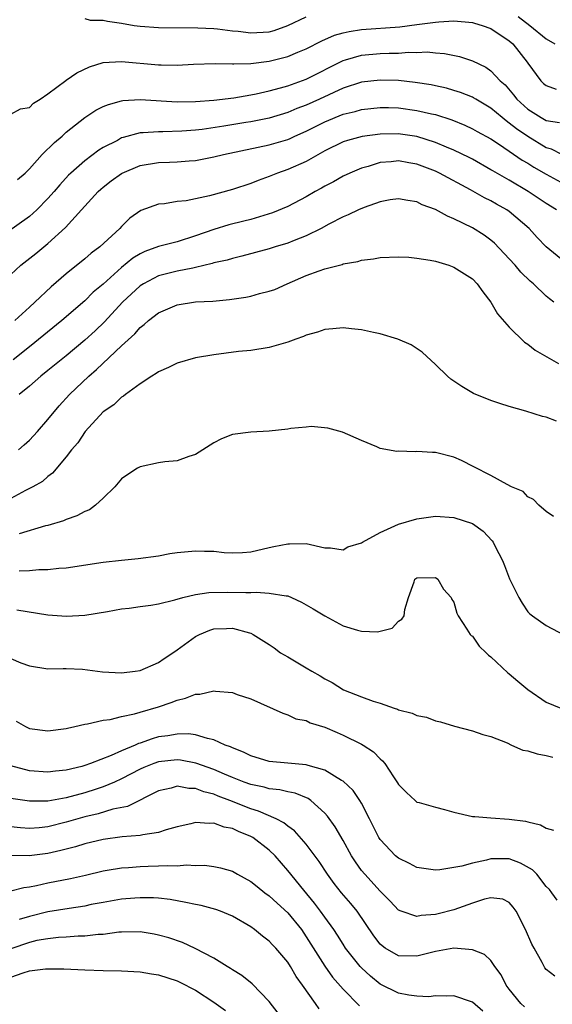
# Model space of a CAD drawing. Units: inches. Extents: x 2574000 to 2577000, y 1509000 to 1512000.
# Drawn here: x 2576284 to 2576342, y 1509305 to 1509412 of the extents above; entities that cross this region are included whole.
import ezdxf

# ---------------------------------------------------------------- set-up
doc = ezdxf.new("R2010")
doc.units = ezdxf.units.IN
doc.header["$MEASUREMENT"] = 0
doc.layers.add('LD25741509_2ft', color=100, linetype='Continuous')

msp = doc.modelspace()

# ---------------------------------------------------------------- linework, layer by layer
at = {"layer": 'LD25741509_2ft'}
for points, elevation in [([(2576291, 1509411.74), (2576291.58, 1509411.58), (2576293, 1509411.56), (2576293.45, 1509411.45), (2576295, 1509411.24), (2576296.34, 1509411), (2576297, 1509410.9), (2576299, 1509410.76), (2576303.26, 1509410.74), (2576305, 1509410.66), (2576305.37, 1509410.63), (2576307, 1509410.42), (2576307.63, 1509410.37), (2576309, 1509410.19), (2576311, 1509410.31), (2576311.54, 1509410.46), (2576313, 1509410.97), (2576315, 1509411.93)], 9056), ([(2576337.96, 1509411.96), (2576339.24, 1509411), (2576341, 1509409.54), (2576341.93, 1509409)], 9056), ([(2576283, 1509401.38), (2576284.04, 1509401.96), (2576285, 1509402.09), (2576285.44, 1509402.56), (2576286.17, 1509403), (2576287, 1509403.57), (2576288.96, 1509405.04), (2576289, 1509405.06), (2576290.14, 1509405.86), (2576291.51, 1509406.49), (2576293, 1509406.96), (2576295, 1509407.08), (2576299, 1509406.72), (2576299.29, 1509406.71), (2576301, 1509406.7), (2576302.79, 1509406.79), (2576305.13, 1509406.87), (2576307, 1509406.84), (2576307.15, 1509406.85), (2576309, 1509406.86), (2576311, 1509407.11), (2576313, 1509407.63), (2576314.09, 1509408.09), (2576315, 1509408.45), (2576316.69, 1509409.31), (2576318.07, 1509409.93), (2576319, 1509410.2), (2576319.65, 1509410.35), (2576321, 1509410.55), (2576325.14, 1509410.86), (2576327, 1509411.08), (2576329, 1509411.35), (2576329.38, 1509411.38), (2576331, 1509411.48), (2576333, 1509411.31), (2576333.23, 1509411.23), (2576334.06, 1509411), (2576335, 1509410.65), (2576337, 1509409.33), (2576337.38, 1509409), (2576338.93, 1509407), (2576339, 1509406.89), (2576340.42, 1509405), (2576340.71, 1509404.71), (2576341, 1509404.47), (2576342.07, 1509404.07)], 9058), ([(2576283.7, 1509394.3), (2576284.53, 1509395), (2576285, 1509395.44), (2576286.38, 1509397), (2576287.71, 1509398.29), (2576288.54, 1509399), (2576289, 1509399.42), (2576291, 1509401.03), (2576292.2, 1509401.8), (2576293, 1509402.2), (2576293.56, 1509402.44), (2576295, 1509402.84), (2576295.13, 1509402.87), (2576297, 1509402.98), (2576301, 1509402.73), (2576303, 1509402.76), (2576305, 1509402.91), (2576307.16, 1509403.16), (2576309, 1509403.46), (2576309.58, 1509403.58), (2576311, 1509403.9), (2576312.23, 1509404.23), (2576313, 1509404.46), (2576315, 1509405.16), (2576319, 1509407.2), (2576319.27, 1509407.27), (2576321, 1509407.77), (2576323, 1509407.94), (2576323.99, 1509407.99), (2576325, 1509408), (2576326.08, 1509408.08), (2576327, 1509408.07), (2576328.12, 1509408.12), (2576329, 1509408.03), (2576329.97, 1509407.97), (2576331.61, 1509407.61), (2576333, 1509407.14), (2576334.47, 1509406.47), (2576335, 1509406.09), (2576336.02, 1509405), (2576336.54, 1509404.54), (2576337.47, 1509403.47), (2576337.82, 1509403), (2576339, 1509401.92), (2576340.45, 1509401), (2576340.81, 1509400.81), (2576341, 1509400.69), (2576342.46, 1509400.46)], 9060), ([(2576342.68, 1509397), (2576341.57, 1509397.57), (2576341, 1509397.74), (2576339, 1509398.94), (2576337.79, 1509399.79), (2576337, 1509400.42), (2576336.65, 1509400.65), (2576336.22, 1509401), (2576335, 1509402.03), (2576333.36, 1509403), (2576333.14, 1509403.14), (2576333, 1509403.22), (2576331.73, 1509403.73), (2576331, 1509403.96), (2576330.19, 1509404.19), (2576329, 1509404.46), (2576328.55, 1509404.55), (2576326.82, 1509404.82), (2576325.01, 1509405.01), (2576323, 1509405.07), (2576321, 1509404.85), (2576319, 1509404.19), (2576316.44, 1509403), (2576315, 1509402.36), (2576314, 1509402), (2576313, 1509401.57), (2576311, 1509400.96), (2576309, 1509400.56), (2576308.46, 1509400.46), (2576306.06, 1509400.06), (2576303.73, 1509399.73), (2576303, 1509399.65), (2576301.53, 1509399.53), (2576299.47, 1509399.47), (2576299, 1509399.48), (2576297.34, 1509399.34), (2576297, 1509399.34), (2576295.15, 1509398.85), (2576295, 1509398.8), (2576294.54, 1509398.54), (2576293, 1509397.76), (2576292.53, 1509397.47), (2576291, 1509396.32), (2576289.5, 1509395), (2576289.24, 1509394.76), (2576288.29, 1509393.71), (2576287.7, 1509393), (2576287, 1509392.23), (2576285.8, 1509391), (2576285, 1509390.27), (2576282.52, 1509388.52)], 9062), ([(2576283, 1509383.99), (2576284.09, 1509385), (2576285.71, 1509386.29), (2576287, 1509387.36), (2576288.9, 1509389.1), (2576290.66, 1509391), (2576292.46, 1509393), (2576292.74, 1509393.26), (2576293, 1509393.48), (2576293.86, 1509394.14), (2576295, 1509394.96), (2576295.07, 1509395), (2576297, 1509395.82), (2576299, 1509396.14), (2576300.19, 1509396.19), (2576301, 1509396.2), (2576302.32, 1509396.32), (2576303, 1509396.36), (2576305, 1509396.74), (2576306.05, 1509397), (2576309.79, 1509397.79), (2576311, 1509398.06), (2576311.74, 1509398.26), (2576313, 1509398.64), (2576313.26, 1509398.74), (2576313.78, 1509399), (2576315, 1509399.54), (2576317, 1509400.56), (2576319, 1509401.37), (2576320.32, 1509401.68), (2576321, 1509401.89), (2576323, 1509402.11), (2576323.91, 1509402.09), (2576325, 1509402.05), (2576327, 1509401.78), (2576328.59, 1509401.41), (2576329, 1509401.33), (2576330.77, 1509400.77), (2576332.19, 1509400.19), (2576333, 1509399.8), (2576333.51, 1509399.51), (2576335, 1509398.69), (2576335.85, 1509398.15), (2576337, 1509397.38), (2576338.41, 1509396.41), (2576339, 1509396.07), (2576339.65, 1509395.65), (2576341, 1509394.87), (2576343, 1509393.8)], 9064), ([(2576342.1, 1509391), (2576341, 1509391.7), (2576339.05, 1509393), (2576337, 1509394.21), (2576335.22, 1509395.22), (2576335, 1509395.36), (2576333, 1509396.49), (2576332.67, 1509396.67), (2576331, 1509397.48), (2576330.2, 1509397.8), (2576329, 1509398.31), (2576327, 1509398.94), (2576325.21, 1509399.21), (2576325, 1509399.24), (2576323, 1509399.22), (2576321.05, 1509398.95), (2576319.47, 1509398.53), (2576319, 1509398.37), (2576317, 1509397.4), (2576315, 1509396.25), (2576313, 1509395.38), (2576311.9, 1509395), (2576311, 1509394.63), (2576309.8, 1509394.2), (2576309, 1509393.88), (2576307, 1509393.21), (2576304.52, 1509392.52), (2576301.98, 1509391.98), (2576301, 1509391.9), (2576299.66, 1509391.66), (2576299, 1509391.63), (2576297.07, 1509390.93), (2576295.9, 1509390.1), (2576295, 1509389.22), (2576294.81, 1509389), (2576292.65, 1509387), (2576291.69, 1509386.31), (2576291, 1509385.7), (2576289, 1509384.07), (2576287.35, 1509382.65), (2576285.61, 1509381), (2576285, 1509380.46), (2576283.42, 1509379)], 9066), ([(2576343, 1509385.36), (2576341, 1509386.99), (2576340.02, 1509388.02), (2576339.14, 1509389), (2576337, 1509390.82), (2576336.75, 1509391), (2576335.62, 1509391.62), (2576335, 1509391.99), (2576334.32, 1509392.32), (2576332.81, 1509393.19), (2576329.44, 1509395), (2576329, 1509395.21), (2576327, 1509395.96), (2576326.11, 1509396.11), (2576325, 1509396.32), (2576324.22, 1509396.22), (2576323, 1509396.13), (2576321.72, 1509395.72), (2576321, 1509395.53), (2576319.74, 1509395), (2576319, 1509394.65), (2576317.95, 1509394.05), (2576317, 1509393.56), (2576316.65, 1509393.35), (2576315.98, 1509393), (2576315, 1509392.43), (2576313, 1509391.38), (2576311.33, 1509390.67), (2576309, 1509389.98), (2576308.23, 1509389.77), (2576306.63, 1509389.37), (2576305, 1509388.88), (2576303, 1509388.19), (2576301, 1509387.56), (2576299, 1509387.03), (2576297.51, 1509386.49), (2576297, 1509386.23), (2576296.23, 1509385.77), (2576295, 1509384.75), (2576293, 1509382.97), (2576291.93, 1509382.07), (2576291, 1509381.14), (2576288.52, 1509379), (2576285, 1509376.18), (2576283.25, 1509374.75)], 9068), ([(2576341.83, 1509381), (2576341.36, 1509381.36), (2576341, 1509381.67), (2576339.64, 1509383), (2576339.28, 1509383.28), (2576338.26, 1509384.26), (2576337.63, 1509385), (2576337, 1509385.7), (2576335.39, 1509387.39), (2576335, 1509387.73), (2576334.27, 1509388.27), (2576333, 1509389.07), (2576331, 1509390.05), (2576330.31, 1509390.31), (2576329, 1509391.06), (2576327.57, 1509391.57), (2576327, 1509391.88), (2576326.01, 1509392.01), (2576325, 1509392.22), (2576324.09, 1509392.09), (2576323, 1509391.86), (2576321.27, 1509391.27), (2576320.65, 1509391), (2576319.54, 1509390.46), (2576319, 1509390.26), (2576317.46, 1509389.46), (2576316.62, 1509389), (2576315, 1509388.2), (2576313.7, 1509387.7), (2576313, 1509387.41), (2576311.62, 1509387), (2576311, 1509386.8), (2576308.02, 1509385.98), (2576307, 1509385.75), (2576306.43, 1509385.57), (2576305, 1509385.25), (2576304.82, 1509385.18), (2576303, 1509384.75), (2576302.7, 1509384.7), (2576301, 1509384.36), (2576299, 1509383.86), (2576297.37, 1509383), (2576297, 1509382.76), (2576295.11, 1509381), (2576293.13, 1509378.87), (2576292.12, 1509377.88), (2576291, 1509376.87), (2576289, 1509375.2), (2576287, 1509373.59), (2576286.24, 1509373), (2576285, 1509371.91), (2576283.89, 1509371)], 9070), ([(2576283.83, 1509365), (2576284.45, 1509365.55), (2576285, 1509366.06), (2576285.89, 1509367), (2576287, 1509368.29), (2576288.22, 1509369.78), (2576289.36, 1509371), (2576291.46, 1509373), (2576292.29, 1509373.71), (2576295, 1509376.28), (2576296.42, 1509377.58), (2576297, 1509378.26), (2576297.43, 1509378.57), (2576297.9, 1509379), (2576299, 1509379.85), (2576301, 1509380.7), (2576303, 1509381.03), (2576304.87, 1509381.13), (2576306.7, 1509381.3), (2576308.44, 1509381.56), (2576309, 1509381.67), (2576309.94, 1509381.94), (2576311, 1509382.18), (2576311.61, 1509382.39), (2576312.94, 1509383), (2576315, 1509383.89), (2576316.41, 1509384.41), (2576317, 1509384.61), (2576318.9, 1509385.1), (2576319, 1509385.15), (2576320.59, 1509385.41), (2576321, 1509385.57), (2576322.3, 1509385.7), (2576323, 1509385.85), (2576325, 1509385.91), (2576326.12, 1509385.88), (2576327, 1509385.78), (2576328.44, 1509385.56), (2576329, 1509385.43), (2576330.44, 1509385), (2576331, 1509384.8), (2576333, 1509383.52), (2576333.53, 1509383), (2576334.12, 1509382.12), (2576335, 1509381.02), (2576335.74, 1509379.74), (2576337, 1509378.31), (2576338.66, 1509376.66), (2576339, 1509376.47), (2576339.81, 1509375.81), (2576342.35, 1509374.35)], 9072), ([(2576342.1, 1509368.1), (2576341, 1509368.53), (2576340.6, 1509368.61), (2576338.8, 1509369.2), (2576337, 1509369.71), (2576335.98, 1509370.02), (2576335, 1509370.35), (2576333.12, 1509371.12), (2576331.85, 1509371.85), (2576331, 1509372.45), (2576330.67, 1509372.67), (2576330.29, 1509373), (2576329, 1509374.26), (2576327.58, 1509375.58), (2576326.38, 1509376.38), (2576324.94, 1509377), (2576323, 1509377.56), (2576322.3, 1509377.7), (2576321, 1509377.99), (2576319.89, 1509378.11), (2576319, 1509378.23), (2576317.9, 1509378.1), (2576317, 1509378.05), (2576316.23, 1509377.77), (2576315, 1509377.42), (2576314.71, 1509377.29), (2576313.86, 1509377), (2576313, 1509376.67), (2576311, 1509376.08), (2576309, 1509375.78), (2576307.66, 1509375.66), (2576305, 1509375.31), (2576303, 1509374.97), (2576301, 1509374.39), (2576300.09, 1509373.91), (2576299, 1509373.47), (2576298.74, 1509373.26), (2576298.27, 1509373), (2576297, 1509372.15), (2576295.42, 1509371), (2576295.19, 1509370.81), (2576295, 1509370.72), (2576294.14, 1509369.86), (2576293, 1509369.11), (2576291.05, 1509367), (2576290.24, 1509365.76), (2576289.57, 1509365), (2576289, 1509364.25), (2576287.52, 1509362.48), (2576287, 1509362.12), (2576286.42, 1509361.58), (2576285.37, 1509361), (2576284.6, 1509360.6), (2576283, 1509359.73)], 9074), ([(2576341.78, 1509357.78), (2576341, 1509358.3), (2576340.19, 1509359), (2576339.62, 1509359.62), (2576339, 1509359.9), (2576338.49, 1509360.49), (2576337.25, 1509361), (2576336.77, 1509361.23), (2576335, 1509362.21), (2576333.17, 1509363.17), (2576331.83, 1509363.83), (2576331, 1509364.19), (2576329, 1509364.71), (2576328.7, 1509364.7), (2576327, 1509364.83), (2576326.79, 1509364.79), (2576325, 1509364.84), (2576324.81, 1509364.81), (2576323, 1509365.16), (2576322.66, 1509365.34), (2576321, 1509366), (2576318.93, 1509366.93), (2576317.34, 1509367.34), (2576315.52, 1509367.52), (2576315, 1509367.44), (2576313.33, 1509367.33), (2576313, 1509367.25), (2576311, 1509367.03), (2576309, 1509366.92), (2576307, 1509366.67), (2576305.81, 1509366.19), (2576305, 1509365.77), (2576303, 1509364.48), (2576302.27, 1509364.27), (2576301, 1509363.81), (2576299.69, 1509363.69), (2576299, 1509363.59), (2576297, 1509363.17), (2576296.71, 1509363), (2576295.67, 1509362.33), (2576295, 1509361.84), (2576294.25, 1509361), (2576293, 1509359.76), (2576292.18, 1509359), (2576291.5, 1509358.5), (2576291, 1509358.31), (2576290.16, 1509357.84), (2576289, 1509357.45), (2576288.69, 1509357.31), (2576287, 1509356.81), (2576286.75, 1509356.75), (2576283.88, 1509355.88)], 9076), ([(2576283.9, 1509351.9), (2576285, 1509351.93), (2576286.04, 1509352.04), (2576287, 1509352.03), (2576288.18, 1509352.18), (2576289, 1509352.2), (2576293, 1509352.82), (2576295, 1509353.05), (2576296.79, 1509353.21), (2576299, 1509353.52), (2576300.23, 1509353.77), (2576301, 1509353.87), (2576303, 1509354.07), (2576303.98, 1509354.02), (2576305, 1509354.02), (2576306.11, 1509353.89), (2576307, 1509353.85), (2576308.11, 1509353.89), (2576309, 1509353.96), (2576311, 1509354.42), (2576311.49, 1509354.51), (2576313, 1509354.82), (2576313.19, 1509354.81), (2576315, 1509354.86), (2576317, 1509354.39), (2576317.62, 1509354.38), (2576319, 1509354.18), (2576319.5, 1509354.5), (2576321, 1509354.93), (2576321.09, 1509355), (2576323, 1509356.03), (2576325, 1509356.93), (2576327, 1509357.54), (2576329, 1509357.81), (2576331, 1509357.68), (2576333.02, 1509357.02), (2576334.18, 1509356.18), (2576335.15, 1509355.15), (2576335.26, 1509355), (2576335.49, 1509354.51), (2576336.25, 1509353), (2576336.47, 1509352.47), (2576337.02, 1509351.02), (2576338.03, 1509349), (2576338.38, 1509348.38), (2576339, 1509347.45), (2576339.23, 1509347.23), (2576339.52, 1509347), (2576341, 1509345.97), (2576343, 1509344.92)], 9078), ([(2576283.66, 1509347.66), (2576287, 1509347.12), (2576289.03, 1509346.97), (2576291, 1509347.07), (2576293.47, 1509347.47), (2576295, 1509347.76), (2576295.83, 1509347.83), (2576297, 1509348.01), (2576298.17, 1509348.17), (2576299, 1509348.32), (2576300.75, 1509348.75), (2576301.63, 1509349), (2576303, 1509349.32), (2576304.46, 1509349.54), (2576306.42, 1509349.58), (2576308.47, 1509349.53), (2576309, 1509349.53), (2576309.57, 1509349.57), (2576311, 1509349.47), (2576312.84, 1509349.16), (2576313, 1509349.16), (2576313.4, 1509349), (2576314.49, 1509348.49), (2576315, 1509348.22), (2576315.77, 1509347.77), (2576317, 1509347.01), (2576319, 1509345.94), (2576320.55, 1509345.45), (2576321, 1509345.36), (2576322.74, 1509345.26), (2576323, 1509345.35), (2576324.31, 1509345.69), (2576325, 1509346.43), (2576325.35, 1509346.65), (2576325.61, 1509347), (2576325.7, 1509347.7), (2576326.09, 1509349), (2576326.69, 1509350.69), (2576326.78, 1509351), (2576327, 1509351.14), (2576329, 1509351.18), (2576329.27, 1509351), (2576329.89, 1509349.89), (2576330.72, 1509349), (2576330.77, 1509348.77), (2576331, 1509348.5), (2576331.31, 1509347.31), (2576331.47, 1509347), (2576332.42, 1509345.58), (2576332.76, 1509345), (2576332.88, 1509344.88), (2576333, 1509344.79), (2576333.73, 1509343.73), (2576334.48, 1509343), (2576334.74, 1509342.74), (2576335, 1509342.55), (2576336.85, 1509340.85), (2576337, 1509340.73), (2576337.93, 1509339.93), (2576339, 1509339.04), (2576341, 1509337.66), (2576342.59, 1509337)], 9080), ([(2576283, 1509342.37), (2576284.08, 1509341.92), (2576285, 1509341.6), (2576287, 1509341.25), (2576288.68, 1509341.32), (2576289, 1509341.29), (2576290.76, 1509341.24), (2576292.94, 1509340.94), (2576295, 1509340.82), (2576296.45, 1509341), (2576297, 1509341.1), (2576299, 1509341.97), (2576299.61, 1509342.4), (2576300.54, 1509343), (2576301, 1509343.31), (2576303, 1509344.78), (2576303.43, 1509345), (2576304.56, 1509345.44), (2576305, 1509345.59), (2576306.36, 1509345.64), (2576307, 1509345.69), (2576308.84, 1509345.16), (2576309, 1509345.13), (2576309.25, 1509345), (2576311, 1509343.9), (2576311.54, 1509343.54), (2576312.23, 1509343), (2576313, 1509342.57), (2576314.1, 1509341.9), (2576315, 1509341.38), (2576315.6, 1509341), (2576316.5, 1509340.5), (2576317, 1509340.18), (2576317.8, 1509339.8), (2576319.03, 1509339), (2576321, 1509338.22), (2576322.24, 1509337.76), (2576323, 1509337.53), (2576324.54, 1509337), (2576324.89, 1509336.89), (2576325, 1509336.84), (2576326.47, 1509336.47), (2576327, 1509336.21), (2576328.03, 1509336.03), (2576329, 1509335.62), (2576329.54, 1509335.54), (2576331.06, 1509335.06), (2576333, 1509334.56), (2576334.14, 1509334.14), (2576335, 1509333.94), (2576336.77, 1509333.23), (2576337.26, 1509333), (2576338.47, 1509332.47), (2576339, 1509332.37), (2576340.04, 1509332.04), (2576341, 1509331.88), (2576341.71, 1509331.71)], 9082), ([(2576283.58, 1509335.58), (2576284.59, 1509335), (2576285, 1509334.8), (2576287, 1509334.55), (2576289, 1509334.81), (2576289.15, 1509334.85), (2576289.91, 1509335), (2576291, 1509335.26), (2576291.29, 1509335.29), (2576293, 1509335.69), (2576293.77, 1509335.77), (2576295, 1509336.1), (2576296.38, 1509336.38), (2576297, 1509336.58), (2576299, 1509337.16), (2576300.38, 1509337.62), (2576301, 1509337.87), (2576301.93, 1509338.07), (2576303, 1509338.52), (2576303.47, 1509338.53), (2576305, 1509338.87), (2576305.16, 1509338.84), (2576307, 1509338.69), (2576307.52, 1509338.48), (2576309, 1509338.03), (2576312.45, 1509336.45), (2576313, 1509336.29), (2576313.86, 1509335.86), (2576315, 1509335.65), (2576315.41, 1509335.41), (2576317, 1509334.93), (2576318.35, 1509334.35), (2576319, 1509334.09), (2576321, 1509333.1), (2576321.18, 1509333), (2576322.28, 1509332.28), (2576323, 1509331.51), (2576323.28, 1509331.28), (2576323.5, 1509331), (2576324.45, 1509329.55), (2576324.9, 1509328.9), (2576325, 1509328.72), (2576325.85, 1509327.85), (2576326.79, 1509327), (2576327, 1509326.83), (2576327.22, 1509326.78), (2576329, 1509326.26), (2576329.98, 1509326.02), (2576331, 1509325.74), (2576333, 1509325.28), (2576333.27, 1509325.28), (2576335, 1509325.11), (2576337, 1509324.99), (2576338.76, 1509324.76), (2576339, 1509324.67), (2576340.37, 1509324.37), (2576341, 1509324), (2576341.8, 1509323.8)], 9084), ([(2576342.2, 1509316.2), (2576341.63, 1509317), (2576341.35, 1509317.35), (2576341, 1509317.67), (2576339.97, 1509319), (2576339.5, 1509319.5), (2576338.22, 1509320.22), (2576337, 1509320.66), (2576335, 1509320.67), (2576334.53, 1509320.53), (2576333, 1509320.21), (2576331.87, 1509319.87), (2576329.48, 1509319.48), (2576329, 1509319.46), (2576327, 1509319.73), (2576326.18, 1509320.18), (2576325, 1509320.73), (2576324.69, 1509321), (2576323, 1509322.78), (2576322.86, 1509323), (2576321.87, 1509325), (2576321, 1509326.7), (2576320.82, 1509327), (2576320.08, 1509328.08), (2576319, 1509329.08), (2576318.83, 1509329.17), (2576317, 1509330.3), (2576315.2, 1509330.8), (2576315, 1509330.88), (2576313, 1509331.04), (2576311, 1509331.24), (2576309, 1509331.84), (2576308.22, 1509332.22), (2576307, 1509332.69), (2576306.8, 1509332.8), (2576306.23, 1509333), (2576305, 1509333.58), (2576304.29, 1509333.71), (2576303, 1509334.13), (2576302.23, 1509334.23), (2576301, 1509334.2), (2576299.99, 1509334.01), (2576299, 1509333.88), (2576298.31, 1509333.69), (2576297, 1509333.22), (2576296.83, 1509333.17), (2576296.48, 1509333), (2576295, 1509332.39), (2576293.87, 1509331.87), (2576291.62, 1509331), (2576291, 1509330.78), (2576290.69, 1509330.69), (2576289, 1509330.28), (2576287.83, 1509330.17), (2576287, 1509330.06), (2576285, 1509330.22), (2576283, 1509330.74)], 9086), ([(2576341.94, 1509307.95), (2576341, 1509308.69), (2576340.86, 1509308.86), (2576340.77, 1509309), (2576340.55, 1509309.45), (2576339.71, 1509311), (2576339.44, 1509311.44), (2576338.77, 1509313), (2576337.73, 1509315), (2576337.44, 1509315.44), (2576337, 1509315.95), (2576336.29, 1509316.29), (2576335, 1509316.46), (2576334.31, 1509316.31), (2576333, 1509315.87), (2576331, 1509315.15), (2576329.3, 1509314.7), (2576329, 1509314.64), (2576327.47, 1509314.53), (2576327, 1509314.43), (2576325.3, 1509315), (2576325, 1509315.13), (2576324.1, 1509316.1), (2576323, 1509317.17), (2576321.34, 1509319), (2576321, 1509319.42), (2576320.34, 1509320.34), (2576319.92, 1509321), (2576319, 1509322.66), (2576318.14, 1509324.14), (2576317.31, 1509325.31), (2576317, 1509325.64), (2576315.5, 1509327), (2576315.21, 1509327.21), (2576313.79, 1509327.78), (2576313, 1509327.93), (2576312.14, 1509328.14), (2576311, 1509328.26), (2576310.43, 1509328.43), (2576309, 1509328.74), (2576308.29, 1509329), (2576307, 1509329.5), (2576306.15, 1509329.85), (2576305, 1509330.35), (2576303.03, 1509331.03), (2576301.36, 1509331.36), (2576301, 1509331.39), (2576299, 1509331.19), (2576298.48, 1509331), (2576297.42, 1509330.58), (2576297, 1509330.4), (2576295, 1509329.36), (2576294.23, 1509329), (2576293, 1509328.47), (2576292.24, 1509328.24), (2576291, 1509327.83), (2576289, 1509327.27), (2576287, 1509326.93), (2576285, 1509326.92), (2576283, 1509327.22)], 9088), ([(2576338.64, 1509304.64), (2576338.25, 1509305), (2576337, 1509306.55), (2576336.66, 1509307), (2576336.11, 1509308.11), (2576335.45, 1509309), (2576335, 1509309.65), (2576334.31, 1509310.31), (2576333, 1509310.83), (2576331, 1509310.99), (2576329, 1509310.65), (2576327.71, 1509310.29), (2576327, 1509310.12), (2576325, 1509310.15), (2576323.57, 1509311), (2576323.23, 1509311.23), (2576323, 1509311.44), (2576322.32, 1509312.32), (2576320.51, 1509315), (2576319.83, 1509315.83), (2576318.81, 1509317), (2576318.02, 1509318.02), (2576317.31, 1509319), (2576316.4, 1509320.4), (2576315, 1509322.25), (2576313.72, 1509323.72), (2576313, 1509324.22), (2576312.58, 1509324.58), (2576311.73, 1509325), (2576309.84, 1509325.84), (2576309, 1509326.09), (2576306.71, 1509327), (2576305.46, 1509327.46), (2576305, 1509327.67), (2576303.92, 1509327.92), (2576303, 1509328.29), (2576302.29, 1509328.29), (2576301, 1509328.54), (2576300.35, 1509328.35), (2576299, 1509328.04), (2576295.64, 1509326.36), (2576294.05, 1509326.05), (2576292.45, 1509325.55), (2576291, 1509325.22), (2576289, 1509324.65), (2576287, 1509324.16), (2576286.05, 1509324.05), (2576285, 1509323.95), (2576284.03, 1509324.03), (2576283, 1509324.13)], 9090), ([(2576334.15, 1509304.15), (2576333, 1509305.13), (2576331, 1509305.83), (2576330.22, 1509305.78), (2576329, 1509305.83), (2576328.27, 1509305.73), (2576327, 1509305.8), (2576326.1, 1509305.9), (2576325, 1509306.12), (2576323, 1509307.09), (2576321.96, 1509307.96), (2576321, 1509308.85), (2576320.86, 1509309), (2576319.27, 1509311), (2576319, 1509311.42), (2576318.4, 1509312.4), (2576318, 1509313), (2576317, 1509314.36), (2576316.55, 1509315), (2576315.88, 1509315.88), (2576314.73, 1509317.27), (2576313, 1509319.42), (2576311.63, 1509321), (2576311, 1509321.6), (2576309.2, 1509323), (2576309, 1509323.11), (2576307.65, 1509323.65), (2576307, 1509323.97), (2576306.12, 1509324.12), (2576305, 1509324.53), (2576304.49, 1509324.49), (2576303, 1509324.62), (2576302.48, 1509324.48), (2576301, 1509324.14), (2576299.82, 1509323.82), (2576299, 1509323.54), (2576297.28, 1509323.28), (2576297, 1509323.2), (2576295.05, 1509323.05), (2576293, 1509322.78), (2576291, 1509322.3), (2576290.01, 1509321.99), (2576288.42, 1509321.58), (2576287, 1509321.26), (2576284.99, 1509320.99), (2576283, 1509321.04)], 9092), ([(2576283, 1509317.21), (2576284.42, 1509317.58), (2576285, 1509317.63), (2576285.78, 1509317.78), (2576287, 1509318.07), (2576289.46, 1509318.54), (2576291.09, 1509318.91), (2576293, 1509319.38), (2576293.44, 1509319.44), (2576295, 1509319.71), (2576295.75, 1509319.75), (2576297, 1509319.85), (2576297.89, 1509319.89), (2576299, 1509319.9), (2576299.97, 1509319.97), (2576301, 1509319.93), (2576302.02, 1509320.02), (2576303, 1509319.94), (2576303.98, 1509319.98), (2576305, 1509319.85), (2576305.71, 1509319.71), (2576307, 1509319.33), (2576307.54, 1509319), (2576309, 1509318.23), (2576309.67, 1509317.67), (2576310.51, 1509317), (2576311, 1509316.66), (2576311.86, 1509315.86), (2576313, 1509314.83), (2576314.47, 1509313), (2576315, 1509312.22), (2576317, 1509309.05), (2576317.86, 1509307.86), (2576319, 1509306.56), (2576320.76, 1509304.76)], 9094), ([(2576316.42, 1509304.42), (2576315.99, 1509305), (2576314.59, 1509307), (2576313.92, 1509307.92), (2576313.29, 1509309), (2576313, 1509309.46), (2576311.71, 1509311), (2576311.35, 1509311.35), (2576311, 1509311.77), (2576310.28, 1509312.28), (2576309.41, 1509313), (2576309, 1509313.29), (2576307, 1509314.45), (2576305.71, 1509315), (2576305.19, 1509315.19), (2576303.6, 1509315.6), (2576303, 1509315.72), (2576301.96, 1509315.96), (2576300.27, 1509316.27), (2576299, 1509316.41), (2576298.45, 1509316.45), (2576297, 1509316.46), (2576296.42, 1509316.42), (2576295, 1509316.29), (2576293, 1509315.95), (2576291.71, 1509315.71), (2576291, 1509315.56), (2576289.31, 1509315.31), (2576287, 1509314.93), (2576285, 1509314.41), (2576283.9, 1509314.1)], 9096), ([(2576311.96, 1509303.96), (2576311, 1509305.2), (2576309.14, 1509307.14), (2576308.02, 1509308.02), (2576307, 1509308.65), (2576306.79, 1509308.79), (2576306.43, 1509309), (2576305, 1509309.91), (2576302.96, 1509310.96), (2576301.59, 1509311.59), (2576300.11, 1509312.11), (2576299, 1509312.42), (2576298.52, 1509312.52), (2576297, 1509312.76), (2576295, 1509312.73), (2576294.71, 1509312.71), (2576293, 1509312.49), (2576292.47, 1509312.47), (2576291, 1509312.29), (2576290.29, 1509312.29), (2576289, 1509312.19), (2576288.15, 1509312.15), (2576287, 1509312.02), (2576285.81, 1509311.81), (2576285, 1509311.62), (2576283, 1509310.92)], 9098), ([(2576283, 1509307.86), (2576284.33, 1509308.33), (2576285, 1509308.54), (2576286.75, 1509308.75), (2576287, 1509308.77), (2576288.74, 1509308.74), (2576291, 1509308.63), (2576293, 1509308.57), (2576295, 1509308.53), (2576297, 1509308.42), (2576298.22, 1509308.22), (2576299, 1509308.1), (2576301, 1509307.47), (2576301.32, 1509307.32), (2576303, 1509306.43), (2576305, 1509305.13), (2576306.24, 1509304.24)], 9100)]:
    msp.add_lwpolyline(points, dxfattribs=dict(at, elevation=elevation))

doc.saveas('drawing.dxf')
